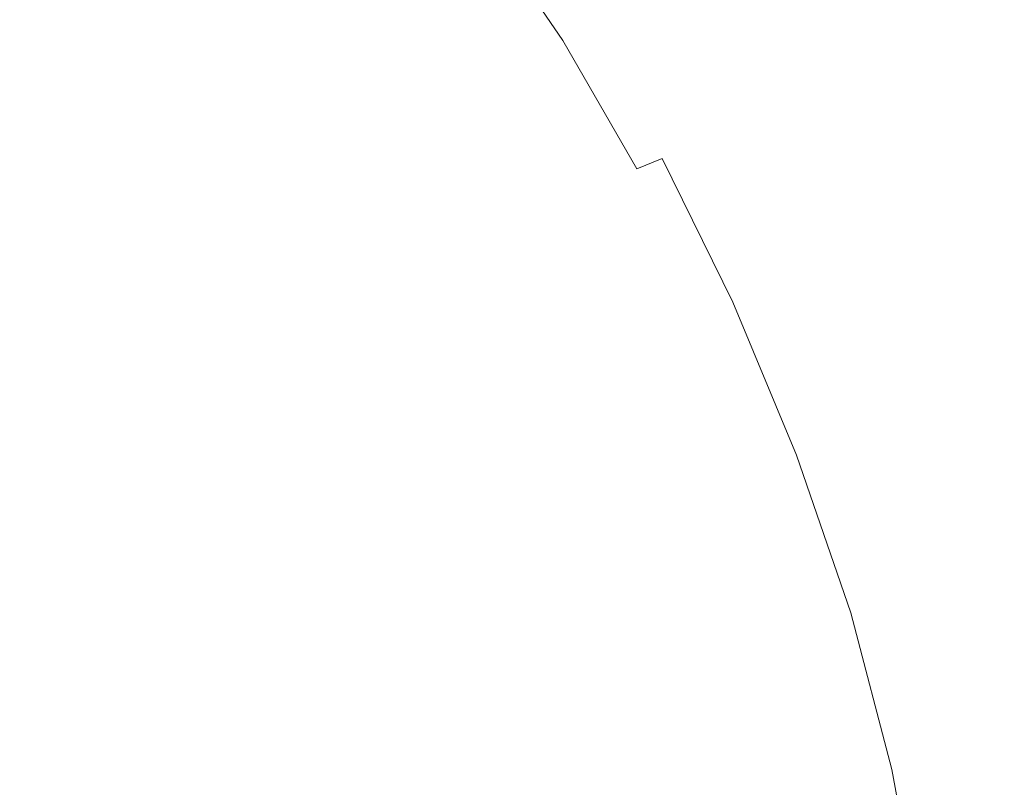
# Model space of a CAD drawing. Extents: x 20 to 1620, y -772 to -20.
# Drawn here: x 1316 to 1493, y -315 to -177 of the extents above; entities that cross this region are included whole.
import ezdxf

# ---------------------------------------------------------------- set-up
doc = ezdxf.new("R2010")
doc.units = 0
doc.header["$LTSCALE"] = 500
doc.header["$MEASUREMENT"] = 0
doc.layers.add('EXC-CERAMIKA', color=7, linetype='Continuous')

msp = doc.modelspace()

# ---------------------------------------------------------------- linework, layer by layer
at = {"layer": 'EXC-CERAMIKA', "lineweight": 0}
for points, invisible_edges in [([(1485.81, -176.89, 437.68), (1481.19, -150.09, 440.7), (1472.8, -153.83, 437.91), (1485.81, -176.89, 437.68)], 15), ([(1481.19, -150.09, 440.7), (1485.81, -176.89, 437.68), (1494.13, -173.17, 440.56), (1481.19, -150.09, 440.7)], 15), ([(1476.84, -181.13, 434.17), (1472.8, -153.83, 437.91), (1463.78, -158.06, 434.49), (1476.84, -181.13, 434.17)], 15), ([(1472.8, -153.83, 437.91), (1476.84, -181.13, 434.17), (1485.81, -176.89, 437.68), (1472.8, -153.83, 437.91)], 15), ([(1400.13, -160.87, 402.65), (1418.06, -178.52, 407.78), (1404.49, -158.87, 408.26), (1400.13, -160.87, 402.65)], 15), ([(1422.93, -176.66, 412.07), (1404.49, -158.87, 408.26), (1418.06, -178.52, 407.78), (1422.93, -176.66, 412.07)], 15), ([(1467.67, -185.54, 430.12), (1463.78, -158.06, 434.49), (1454.54, -162.45, 430.52), (1467.67, -185.54, 430.12)], 15), ([(1463.78, -158.06, 434.49), (1467.67, -185.54, 430.12), (1476.84, -181.13, 434.17), (1463.78, -158.06, 434.49)], 15), ([(1356.14, -169.85, 336.49), (1379.62, -177.31, 361.53), (1367.28, -160.38, 361.7), (1356.14, -169.85, 336.49)], 15), ([(1388.76, -169.15, 380.92), (1367.28, -160.38, 361.7), (1379.62, -177.31, 361.53), (1388.76, -169.15, 380.92)], 15), ([(1395.24, -163.99, 394.08), (1413.63, -180.51, 402.18), (1400.13, -160.87, 402.65), (1395.24, -163.99, 394.08)], 15), ([(1418.06, -178.52, 407.78), (1400.13, -160.87, 402.65), (1413.63, -180.51, 402.18), (1418.06, -178.52, 407.78)], 13), ([(1458.7, -189.81, 425.64), (1454.54, -162.45, 430.52), (1445.49, -166.68, 426.1), (1458.7, -189.81, 425.64)], 15), ([(1454.54, -162.45, 430.52), (1458.7, -189.81, 425.64), (1467.67, -185.54, 430.12), (1454.54, -162.45, 430.52)], 15), ([(1316.05, -172.3, 270.63), (1287.66, -164.56, 230.65), (1298.96, -178.67, 231.6), (1316.05, -172.3, 270.63)], 15), ([(1316.05, -172.3, 270.63), (1342.74, -179.57, 306.16), (1331.25, -163.92, 305.74), (1316.05, -172.3, 270.63)], 15), ([(1356.14, -169.85, 336.49), (1331.25, -163.92, 305.74), (1342.74, -179.57, 306.16), (1356.14, -169.85, 336.49)], 15), ([(1388.76, -169.15, 380.92), (1408.53, -183.56, 393.62), (1395.24, -163.99, 394.08), (1388.76, -169.15, 380.92)], 15), ([(1413.63, -180.51, 402.18), (1395.24, -163.99, 394.08), (1408.53, -183.56, 393.62), (1413.63, -180.51, 402.18)], 15), ([(1450.28, -193.75, 420.93), (1445.49, -166.68, 426.1), (1436.98, -170.57, 421.42), (1450.28, -193.75, 420.93)], 15), ([(1445.49, -166.68, 426.1), (1450.28, -193.75, 420.93), (1458.7, -189.81, 425.64), (1445.49, -166.68, 426.1)], 15), ([(1342.74, -179.57, 306.16), (1367.97, -187.06, 336.47), (1356.14, -169.85, 336.49), (1342.74, -179.57, 306.16)], 15), ([(1379.62, -177.31, 361.53), (1356.14, -169.85, 336.49), (1367.97, -187.06, 336.47), (1379.62, -177.31, 361.53)], 15), ([(1379.62, -177.31, 361.53), (1401.64, -188.65, 380.46), (1388.76, -169.15, 380.92), (1379.62, -177.31, 361.53)], 15), ([(1408.53, -183.56, 393.62), (1388.76, -169.15, 380.92), (1401.64, -188.65, 380.46), (1408.53, -183.56, 393.62)], 15), ([(1442.71, -197.19, 416.17), (1436.98, -170.57, 421.42), (1429.35, -173.95, 416.68), (1442.71, -197.19, 416.17)], 15), ([(1436.98, -170.57, 421.42), (1442.71, -197.19, 416.17), (1450.28, -193.75, 420.93), (1436.98, -170.57, 421.42)], 15), ([(1298.96, -178.67, 231.6), (1327.21, -188.22, 271.29), (1316.05, -172.3, 270.63), (1298.96, -178.67, 231.6)], 15), ([(1342.74, -179.57, 306.16), (1316.05, -172.3, 270.63), (1327.21, -188.22, 271.29), (1342.74, -179.57, 306.16)], 15), ([(1498.4, -203.17, 437.48), (1494.13, -173.17, 440.56), (1485.81, -176.89, 437.68), (1498.4, -203.17, 437.48)], 15), ([(1436.34, -199.92, 411.56), (1429.35, -173.95, 416.68), (1422.93, -176.66, 412.07), (1436.34, -199.92, 411.56)], 15), ([(1429.35, -173.95, 416.68), (1436.34, -199.92, 411.56), (1442.71, -197.19, 416.17), (1429.35, -173.95, 416.68)], 15), ([(1418.06, -178.52, 407.78), (1436.34, -199.92, 411.56), (1422.93, -176.66, 412.07), (1418.06, -178.52, 407.78)], 15), ([(1489.45, -207.32, 433.88), (1485.81, -176.89, 437.68), (1476.84, -181.13, 434.17), (1489.45, -207.32, 433.88)], 15), ([(1485.81, -176.89, 437.68), (1489.45, -207.32, 433.88), (1498.4, -203.17, 437.48), (1485.81, -176.89, 437.68)], 15), ([(1327.21, -188.22, 271.29), (1298.96, -178.67, 231.6), (1309.68, -194.48, 232.47), (1327.21, -188.22, 271.29)], 15), ([(1367.97, -187.06, 336.47), (1391.86, -196.72, 361.07), (1379.62, -177.31, 361.53), (1367.97, -187.06, 336.47)], 15), ([(1401.64, -188.65, 380.46), (1379.62, -177.31, 361.53), (1391.86, -196.72, 361.07), (1401.64, -188.65, 380.46)], 15), ([(1413.63, -180.51, 402.18), (1431.48, -201.76, 407.27), (1418.06, -178.52, 407.78), (1413.63, -180.51, 402.18)], 15), ([(1436.34, -199.92, 411.56), (1418.06, -178.52, 407.78), (1431.48, -201.76, 407.27), (1436.34, -199.92, 411.56)], 15), ([(1327.21, -188.22, 271.29), (1353.99, -196.99, 306.31), (1342.74, -179.57, 306.16), (1327.21, -188.22, 271.29)], 15), ([(1367.97, -187.06, 336.47), (1342.74, -179.57, 306.16), (1353.99, -196.99, 306.31), (1367.97, -187.06, 336.47)], 15), ([(1408.53, -183.56, 393.62), (1426.95, -203.65, 401.65), (1413.63, -180.51, 402.18), (1408.53, -183.56, 393.62)], 15), ([(1431.48, -201.76, 407.27), (1413.63, -180.51, 402.18), (1426.95, -203.65, 401.65), (1431.48, -201.76, 407.27)], 9), ([(1480.29, -211.66, 429.76), (1476.84, -181.13, 434.17), (1467.67, -185.54, 430.12), (1480.29, -211.66, 429.76)], 15), ([(1476.84, -181.13, 434.17), (1480.29, -211.66, 429.76), (1489.45, -207.32, 433.88), (1476.84, -181.13, 434.17)], 15), ([(1401.64, -188.65, 380.46), (1421.56, -206.49, 393.04), (1408.53, -183.56, 393.62), (1401.64, -188.65, 380.46)], 15), ([(1426.95, -203.65, 401.65), (1408.53, -183.56, 393.62), (1421.56, -206.49, 393.04), (1426.95, -203.65, 401.65)], 15), ([(1471.36, -215.88, 425.23), (1467.67, -185.54, 430.12), (1458.7, -189.81, 425.64), (1471.36, -215.88, 425.23)], 15), ([(1467.67, -185.54, 430.12), (1471.36, -215.88, 425.23), (1480.29, -211.66, 429.76), (1467.67, -185.54, 430.12)], 15), ([(1353.99, -196.99, 306.31), (1379.42, -206.33, 336.03), (1367.97, -187.06, 336.47), (1353.99, -196.99, 306.31)], 15), ([(1391.86, -196.72, 361.07), (1367.97, -187.06, 336.47), (1379.42, -206.33, 336.03), (1391.86, -196.72, 361.07)], 15), ([(1309.68, -194.48, 232.47), (1337.81, -205.67, 271.63), (1327.21, -188.22, 271.29), (1309.68, -194.48, 232.47)], 15), ([(1353.99, -196.99, 306.31), (1327.21, -188.22, 271.29), (1337.81, -205.67, 271.63), (1353.99, -196.99, 306.31)], 15), ([(1403.49, -218.73, 360.21), (1401.64, -188.65, 380.46), (1391.86, -196.72, 361.07), (1403.49, -218.73, 360.21)], 15), ([(1421.56, -206.49, 393.04), (1401.64, -188.65, 380.46), (1414.14, -211.21, 379.78), (1421.56, -206.49, 393.04)], 15), ([(1401.64, -188.65, 380.46), (1403.49, -218.73, 360.21), (1414.14, -211.21, 379.78), (1401.64, -188.65, 380.46)], 15), ([(1462.97, -219.79, 420.48), (1458.7, -189.81, 425.64), (1450.28, -193.75, 420.93), (1462.97, -219.79, 420.48)], 15), ([(1458.7, -189.81, 425.64), (1462.97, -219.79, 420.48), (1471.36, -215.88, 425.23), (1458.7, -189.81, 425.64)], 15), ([(1291.62, -198.94, 192.81), (1319.61, -211.69, 232.99), (1309.68, -194.48, 232.47), (1291.62, -198.94, 192.81)], 15), ([(1337.81, -205.67, 271.63), (1309.68, -194.48, 232.47), (1319.61, -211.69, 232.99), (1337.81, -205.67, 271.63)], 15), ([(1455.44, -223.19, 415.69), (1450.28, -193.75, 420.93), (1442.71, -197.19, 416.17), (1455.44, -223.19, 415.69)], 15), ([(1450.28, -193.75, 420.93), (1455.44, -223.19, 415.69), (1462.97, -219.79, 420.48), (1450.28, -193.75, 420.93)], 15), ([(1390, -227.66, 334.98), (1391.86, -196.72, 361.07), (1379.42, -206.33, 336.03), (1390, -227.66, 334.98)], 15), ([(1391.86, -196.72, 361.07), (1390, -227.66, 334.98), (1403.49, -218.73, 360.21), (1391.86, -196.72, 361.07)], 15), ([(1337.81, -205.67, 271.63), (1364.57, -216.05, 305.93), (1353.99, -196.99, 306.31), (1337.81, -205.67, 271.63)], 15), ([(1379.42, -206.33, 336.03), (1353.99, -196.99, 306.31), (1364.57, -216.05, 305.93), (1379.42, -206.33, 336.03)], 15), ([(1449.08, -225.87, 411.06), (1442.71, -197.19, 416.17), (1436.34, -199.92, 411.56), (1449.08, -225.87, 411.06)], 15), ([(1442.71, -197.19, 416.17), (1449.08, -225.87, 411.06), (1455.44, -223.19, 415.69), (1442.71, -197.19, 416.17)], 15), ([(1319.61, -211.69, 232.99), (1291.62, -198.94, 192.81), (1300.88, -215.67, 193.49), (1319.61, -211.69, 232.99)], 15), ([(1431.48, -201.76, 407.27), (1449.08, -225.87, 411.06), (1436.34, -199.92, 411.56), (1431.48, -201.76, 407.27)], 15), ([(1426.95, -203.65, 401.65), (1444.21, -227.65, 406.77), (1431.48, -201.76, 407.27), (1426.95, -203.65, 401.65)], 15), ([(1449.08, -225.87, 411.06), (1431.48, -201.76, 407.27), (1444.21, -227.65, 406.77), (1449.08, -225.87, 411.06)], 13), ([(1421.56, -206.49, 393.04), (1439.56, -229.37, 401.12), (1426.95, -203.65, 401.65), (1421.56, -206.49, 393.04)], 15), ([(1444.21, -227.65, 406.77), (1426.95, -203.65, 401.65), (1439.56, -229.37, 401.12), (1444.21, -227.65, 406.77)], 15), ([(1501.08, -235.95, 433.65), (1498.4, -203.17, 437.48), (1489.45, -207.32, 433.88), (1501.08, -235.95, 433.65)], 15), ([(1319.61, -211.69, 232.99), (1347.54, -224.42, 271.35), (1337.81, -205.67, 271.63), (1319.61, -211.69, 232.99)], 15), ([(1364.57, -216.05, 305.93), (1337.81, -205.67, 271.63), (1347.54, -224.42, 271.35), (1364.57, -216.05, 305.93)], 15), ([(1374.07, -236.63, 304.74), (1379.42, -206.33, 336.03), (1364.57, -216.05, 305.93), (1374.07, -236.63, 304.74)], 15), ([(1379.42, -206.33, 336.03), (1374.07, -236.63, 304.74), (1390, -227.66, 334.98), (1379.42, -206.33, 336.03)], 15), ([(1414.14, -211.21, 379.78), (1433.85, -231.88, 392.43), (1421.56, -206.49, 393.04), (1414.14, -211.21, 379.78)], 15), ([(1439.56, -229.37, 401.12), (1421.56, -206.49, 393.04), (1433.85, -231.88, 392.43), (1439.56, -229.37, 401.12)], 15), ([(1491.89, -240.08, 429.47), (1489.45, -207.32, 433.88), (1480.29, -211.66, 429.76), (1491.89, -240.08, 429.47)], 15), ([(1489.45, -207.32, 433.88), (1491.89, -240.08, 429.47), (1501.08, -235.95, 433.65), (1489.45, -207.32, 433.88)], 15), ([(1300.88, -215.67, 193.49), (1328.57, -230, 232.88), (1319.61, -211.69, 232.99), (1300.88, -215.67, 193.49)], 15), ([(1347.54, -224.42, 271.35), (1319.61, -211.69, 232.99), (1328.57, -230, 232.88), (1347.54, -224.42, 271.35)], 15), ([(1414.2, -242.67, 359.13), (1414.14, -211.21, 379.78), (1403.49, -218.73, 360.21), (1414.2, -242.67, 359.13)], 15), ([(1433.85, -231.88, 392.43), (1414.14, -211.21, 379.78), (1425.82, -236.03, 379), (1433.85, -231.88, 392.43)], 15), ([(1414.14, -211.21, 379.78), (1414.2, -242.67, 359.13), (1425.82, -236.03, 379), (1414.14, -211.21, 379.78)], 15), ([(1482.94, -244.1, 424.89), (1480.29, -211.66, 429.76), (1471.36, -215.88, 425.23), (1482.94, -244.1, 424.89)], 15), ([(1480.29, -211.66, 429.76), (1482.94, -244.1, 424.89), (1491.89, -240.08, 429.47), (1480.29, -211.66, 429.76)], 15), ([(1328.57, -230, 232.88), (1300.88, -215.67, 193.49), (1309.17, -233.41, 193.6), (1328.57, -230, 232.88)], 15), ([(1356.06, -244.23, 270.15), (1364.57, -216.05, 305.93), (1347.54, -224.42, 271.35), (1356.06, -244.23, 270.15)], 15), ([(1364.57, -216.05, 305.93), (1356.06, -244.23, 270.15), (1374.07, -236.63, 304.74), (1364.57, -216.05, 305.93)], 15), ([(1474.53, -247.83, 420.1), (1471.36, -215.88, 425.23), (1462.97, -219.79, 420.48), (1474.53, -247.83, 420.1)], 15), ([(1471.36, -215.88, 425.23), (1474.53, -247.83, 420.1), (1482.94, -244.1, 424.89), (1471.36, -215.88, 425.23)], 15), ([(1399.55, -250.53, 333.57), (1403.49, -218.73, 360.21), (1390, -227.66, 334.98), (1399.55, -250.53, 333.57)], 15), ([(1403.49, -218.73, 360.21), (1399.55, -250.53, 333.57), (1414.2, -242.67, 359.13), (1403.49, -218.73, 360.21)], 15), ([(1466.99, -251.06, 415.29), (1462.97, -219.79, 420.48), (1455.44, -223.19, 415.69), (1466.99, -251.06, 415.29)], 15), ([(1462.97, -219.79, 420.48), (1466.99, -251.06, 415.29), (1474.53, -247.83, 420.1), (1462.97, -219.79, 420.48)], 15), ([(1460.61, -253.6, 410.64), (1455.44, -223.19, 415.69), (1449.08, -225.87, 411.06), (1460.61, -253.6, 410.64)], 15), ([(1455.44, -223.19, 415.69), (1460.61, -253.6, 410.64), (1466.99, -251.06, 415.29), (1455.44, -223.19, 415.69)], 15), ([(1336.36, -249.1, 231.87), (1347.54, -224.42, 271.35), (1328.57, -230, 232.88), (1336.36, -249.1, 231.87)], 15), ([(1347.54, -224.42, 271.35), (1336.36, -249.1, 231.87), (1356.06, -244.23, 270.15), (1347.54, -224.42, 271.35)], 15), ([(1444.21, -227.65, 406.77), (1460.61, -253.6, 410.64), (1449.08, -225.87, 411.06), (1444.21, -227.65, 406.77)], 15), ([(1382.42, -258.36, 303.08), (1390, -227.66, 334.98), (1374.07, -236.63, 304.74), (1382.42, -258.36, 303.08)], 15), ([(1390, -227.66, 334.98), (1382.42, -258.36, 303.08), (1399.55, -250.53, 333.57), (1390, -227.66, 334.98)], 15), ([(1439.56, -229.37, 401.12), (1455.71, -255.25, 406.34), (1444.21, -227.65, 406.77), (1439.56, -229.37, 401.12)], 15), ([(1460.61, -253.6, 410.64), (1444.21, -227.65, 406.77), (1455.71, -255.25, 406.34), (1460.61, -253.6, 410.64)], 13), ([(1316.44, -251.81, 192.91), (1328.57, -230, 232.88), (1309.17, -233.41, 193.6), (1316.44, -251.81, 192.91)], 15), ([(1328.57, -230, 232.88), (1316.44, -251.81, 192.91), (1336.36, -249.1, 231.87), (1328.57, -230, 232.88)], 15), ([(1433.85, -231.88, 392.43), (1450.93, -256.76, 400.65), (1439.56, -229.37, 401.12), (1433.85, -231.88, 392.43)], 15), ([(1455.71, -255.25, 406.34), (1439.56, -229.37, 401.12), (1450.93, -256.76, 400.65), (1455.71, -255.25, 406.34)], 15), ([(1425.82, -236.03, 379), (1444.9, -258.87, 391.86), (1433.85, -231.88, 392.43), (1425.82, -236.03, 379)], 15), ([(1450.93, -256.76, 400.65), (1433.85, -231.88, 392.43), (1444.9, -258.87, 391.86), (1450.93, -256.76, 400.65)], 15), ([(1309.17, -233.41, 193.6), (1297.75, -252.96, 156.27), (1316.44, -251.81, 192.91), (1309.17, -233.41, 193.6)], 15), ([(1363.4, -264.9, 268.4), (1374.07, -236.63, 304.74), (1356.06, -244.23, 270.15), (1363.4, -264.9, 268.4)], 15), ([(1374.07, -236.63, 304.74), (1363.4, -264.9, 268.4), (1382.42, -258.36, 303.08), (1374.07, -236.63, 304.74)], 15), ([(1423.68, -267.86, 358), (1425.82, -236.03, 379), (1414.2, -242.67, 359.13), (1423.68, -267.86, 358)], 15), ([(1425.82, -236.03, 379), (1423.68, -267.86, 358), (1436.28, -262.32, 378.22), (1425.82, -236.03, 379)], 15), ([(1444.9, -258.87, 391.86), (1425.82, -236.03, 379), (1436.28, -262.32, 378.22), (1444.9, -258.87, 391.86)], 15), ([(1501.91, -270.04, 429.26), (1501.08, -235.95, 433.65), (1491.89, -240.08, 429.47), (1501.91, -270.04, 429.26)], 15), ([(1492.89, -273.66, 424.65), (1491.89, -240.08, 429.47), (1482.94, -244.1, 424.89), (1492.89, -273.66, 424.65)], 15), ([(1491.89, -240.08, 429.47), (1492.89, -273.66, 424.65), (1501.91, -270.04, 429.26), (1491.89, -240.08, 429.47)], 15), ([(1407.87, -274.4, 332.07), (1414.2, -242.67, 359.13), (1399.55, -250.53, 333.57), (1407.87, -274.4, 332.07)], 15), ([(1414.2, -242.67, 359.13), (1407.87, -274.4, 332.07), (1423.68, -267.86, 358), (1414.2, -242.67, 359.13)], 15), ([(1343.04, -268.89, 230.3), (1356.06, -244.23, 270.15), (1336.36, -249.1, 231.87), (1343.04, -268.89, 230.3)], 15), ([(1356.06, -244.23, 270.15), (1343.04, -268.89, 230.3), (1363.4, -264.9, 268.4), (1356.06, -244.23, 270.15)], 15), ([(1484.43, -277.01, 419.84), (1482.94, -244.1, 424.89), (1474.53, -247.83, 420.1), (1484.43, -277.01, 419.84)], 15), ([(1482.94, -244.1, 424.89), (1484.43, -277.01, 419.84), (1492.89, -273.66, 424.65), (1482.94, -244.1, 424.89)], 15), ([(1476.82, -279.91, 415.01), (1474.53, -247.83, 420.1), (1466.99, -251.06, 415.29), (1476.82, -279.91, 415.01)], 15), ([(1474.53, -247.83, 420.1), (1476.82, -279.91, 415.01), (1484.43, -277.01, 419.84), (1474.53, -247.83, 420.1)], 15), ([(1322.72, -270.86, 191.69), (1336.36, -249.1, 231.87), (1316.44, -251.81, 192.91), (1322.72, -270.86, 191.69)], 15), ([(1336.36, -249.1, 231.87), (1322.72, -270.86, 191.69), (1343.04, -268.89, 230.3), (1336.36, -249.1, 231.87)], 15), ([(1389.59, -280.87, 301.27), (1399.55, -250.53, 333.57), (1382.42, -258.36, 303.08), (1389.59, -280.87, 301.27)], 15), ([(1399.55, -250.53, 333.57), (1389.59, -280.87, 301.27), (1407.87, -274.4, 332.07), (1399.55, -250.53, 333.57)], 15), ([(1470.39, -282.18, 410.34), (1466.99, -251.06, 415.29), (1460.61, -253.6, 410.64), (1470.39, -282.18, 410.34)], 15), ([(1466.99, -251.06, 415.29), (1470.39, -282.18, 410.34), (1476.82, -279.91, 415.01), (1466.99, -251.06, 415.29)], 15), ([(1303.82, -271.34, 155.49), (1316.44, -251.81, 192.91), (1297.75, -252.96, 156.27), (1303.82, -271.34, 155.49)], 15), ([(1316.44, -251.81, 192.91), (1303.82, -271.34, 155.49), (1322.72, -270.86, 191.69), (1316.44, -251.81, 192.91)], 15), ([(1455.71, -255.25, 406.34), (1470.39, -282.18, 410.34), (1460.61, -253.6, 410.64), (1455.71, -255.25, 406.34)], 15), ([(1444.9, -258.87, 391.86), (1460.54, -284.88, 400.29), (1450.93, -256.76, 400.65), (1444.9, -258.87, 391.86)], 15), ([(1450.93, -256.76, 400.65), (1465.44, -283.63, 406.03), (1455.71, -255.25, 406.34), (1450.93, -256.76, 400.65)], 15), ([(1465.44, -283.63, 406.03), (1450.93, -256.76, 400.65), (1460.54, -284.88, 400.29), (1465.44, -283.63, 406.03)], 15), ([(1470.39, -282.18, 410.34), (1455.71, -255.25, 406.34), (1465.44, -283.63, 406.03), (1470.39, -282.18, 410.34)], 13), ([(1369.6, -286.18, 266.46), (1382.42, -258.36, 303.08), (1363.4, -264.9, 268.4), (1369.6, -286.18, 266.46)], 15), ([(1382.42, -258.36, 303.08), (1369.6, -286.18, 266.46), (1389.59, -280.87, 301.27), (1382.42, -258.36, 303.08)], 15), ([(1436.28, -262.32, 378.22), (1454.23, -286.55, 391.39), (1444.9, -258.87, 391.86), (1436.28, -262.32, 378.22)], 15), ([(1460.54, -284.88, 400.29), (1444.9, -258.87, 391.86), (1454.23, -286.55, 391.39), (1460.54, -284.88, 400.29)], 15), ([(1431.62, -293.63, 357.01), (1436.28, -262.32, 378.22), (1423.68, -267.86, 358), (1431.62, -293.63, 357.01)], 15), ([(1436.28, -262.32, 378.22), (1431.62, -293.63, 357.01), (1445.07, -289.26, 377.55), (1436.28, -262.32, 378.22)], 15), ([(1454.23, -286.55, 391.39), (1436.28, -262.32, 378.22), (1445.07, -289.26, 377.55), (1454.23, -286.55, 391.39)], 15), ([(1348.65, -289.25, 228.49), (1363.4, -264.9, 268.4), (1343.04, -268.89, 230.3), (1348.65, -289.25, 228.49)], 15), ([(1363.4, -264.9, 268.4), (1348.65, -289.25, 228.49), (1369.6, -286.18, 266.46), (1363.4, -264.9, 268.4)], 15), ([(1328.02, -290.52, 190.21), (1343.04, -268.89, 230.3), (1322.72, -270.86, 191.69), (1328.02, -290.52, 190.21)], 15), ([(1343.04, -268.89, 230.3), (1328.02, -290.52, 190.21), (1348.65, -289.25, 228.49), (1343.04, -268.89, 230.3)], 15), ([(1414.8, -298.77, 330.72), (1423.68, -267.86, 358), (1407.87, -274.4, 332.07), (1414.8, -298.77, 330.72)], 15), ([(1423.68, -267.86, 358), (1414.8, -298.77, 330.72), (1431.62, -293.63, 357.01), (1423.68, -267.86, 358)], 15), ([(1309, -290.46, 154.45), (1322.72, -270.86, 191.69), (1303.82, -271.34, 155.49), (1309, -290.46, 154.45)], 15), ([(1322.72, -270.86, 191.69), (1309, -290.46, 154.45), (1328.02, -290.52, 190.21), (1322.72, -270.86, 191.69)], 15), ([(1500.7, -303.76, 424.55), (1501.91, -270.04, 429.26), (1492.89, -273.66, 424.65), (1500.7, -303.76, 424.55)], 15), ([(1395.52, -303.81, 299.63), (1407.87, -274.4, 332.07), (1389.59, -280.87, 301.27), (1395.52, -303.81, 299.63)], 15), ([(1407.87, -274.4, 332.07), (1395.52, -303.81, 299.63), (1414.8, -298.77, 330.72), (1407.87, -274.4, 332.07)], 15), ([(1492.12, -306.49, 419.74), (1492.89, -273.66, 424.65), (1484.43, -277.01, 419.84), (1492.12, -306.49, 419.74)], 15), ([(1492.89, -273.66, 424.65), (1492.12, -306.49, 419.74), (1500.7, -303.76, 424.55), (1492.89, -273.66, 424.65)], 15), ([(1484.41, -308.86, 414.91), (1484.43, -277.01, 419.84), (1476.82, -279.91, 415.01), (1484.41, -308.86, 414.91)], 15), ([(1484.43, -277.01, 419.84), (1484.41, -308.86, 414.91), (1492.12, -306.49, 419.74), (1484.43, -277.01, 419.84)], 15), ([(1477.89, -310.7, 410.23), (1476.82, -279.91, 415.01), (1470.39, -282.18, 410.34), (1477.89, -310.7, 410.23)], 15), ([(1476.82, -279.91, 415.01), (1477.89, -310.7, 410.23), (1484.41, -308.86, 414.91), (1476.82, -279.91, 415.01)], 15), ([(1374.7, -307.87, 264.67), (1389.59, -280.87, 301.27), (1369.6, -286.18, 266.46), (1374.7, -307.87, 264.67)], 15), ([(1389.59, -280.87, 301.27), (1374.7, -307.87, 264.67), (1395.52, -303.81, 299.63), (1389.59, -280.87, 301.27)], 15), ([(1465.44, -283.63, 406.03), (1477.89, -310.7, 410.23), (1470.39, -282.18, 410.34), (1465.44, -283.63, 406.03)], 15), ([(1454.23, -286.55, 391.39), (1467.85, -312.83, 400.1), (1460.54, -284.88, 400.29), (1454.23, -286.55, 391.39)], 15), ([(1460.54, -284.88, 400.29), (1472.87, -311.86, 405.89), (1465.44, -283.63, 406.03), (1460.54, -284.88, 400.29)], 15), ([(1472.87, -311.86, 405.89), (1460.54, -284.88, 400.29), (1467.85, -312.83, 400.1), (1472.87, -311.86, 405.89)], 15), ([(1477.89, -310.7, 410.23), (1465.44, -283.63, 406.03), (1472.87, -311.86, 405.89), (1477.89, -310.7, 410.23)], 13), ([(1353.25, -310.07, 226.79), (1369.6, -286.18, 266.46), (1348.65, -289.25, 228.49), (1353.25, -310.07, 226.79)], 15), ([(1369.6, -286.18, 266.46), (1353.25, -310.07, 226.79), (1374.7, -307.87, 264.67), (1369.6, -286.18, 266.46)], 15), ([(1445.07, -289.26, 377.55), (1461.32, -314.07, 391.1), (1454.23, -286.55, 391.39), (1445.07, -289.26, 377.55)], 15), ([(1467.85, -312.83, 400.1), (1454.23, -286.55, 391.39), (1461.32, -314.07, 391.1), (1467.85, -312.83, 400.1)], 15), ([(1313.27, -310.34, 153.34), (1328.02, -290.52, 190.21), (1309, -290.46, 154.45), (1313.27, -310.34, 153.34)], 15), ([(1328.02, -290.52, 190.21), (1313.27, -310.34, 153.34), (1332.37, -310.77, 188.76), (1328.02, -290.52, 190.21)], 15), ([(1332.37, -310.77, 188.76), (1348.65, -289.25, 228.49), (1328.02, -290.52, 190.21), (1332.37, -310.77, 188.76)], 15), ([(1348.65, -289.25, 228.49), (1332.37, -310.77, 188.76), (1353.25, -310.07, 226.79), (1348.65, -289.25, 228.49)], 15), ([(1437.72, -319.31, 356.34), (1445.07, -289.26, 377.55), (1431.62, -293.63, 357.01), (1437.72, -319.31, 356.34)], 15), ([(1445.07, -289.26, 377.55), (1437.72, -319.31, 356.34), (1451.78, -316.07, 377.11), (1445.07, -289.26, 377.55)], 15), ([(1461.32, -314.07, 391.1), (1445.07, -289.26, 377.55), (1451.78, -316.07, 377.11), (1461.32, -314.07, 391.1)], 15), ([(1420.17, -323.11, 329.8), (1431.62, -293.63, 357.01), (1414.8, -298.77, 330.72), (1420.17, -323.11, 329.8)], 15), ([(1431.62, -293.63, 357.01), (1420.17, -323.11, 329.8), (1437.72, -319.31, 356.34), (1431.62, -293.63, 357.01)], 15), ([(1400.16, -326.81, 298.48), (1414.8, -298.77, 330.72), (1395.52, -303.81, 299.63), (1400.16, -326.81, 298.48)], 15), ([(1414.8, -298.77, 330.72), (1400.16, -326.81, 298.48), (1420.17, -323.11, 329.8), (1414.8, -298.77, 330.72)], 15), ([(1378.73, -329.74, 263.39), (1395.52, -303.81, 299.63), (1374.7, -307.87, 264.67), (1378.73, -329.74, 263.39)], 15), ([(1395.52, -303.81, 299.63), (1378.73, -329.74, 263.39), (1400.16, -326.81, 298.48), (1395.52, -303.81, 299.63)], 15), ([(1497.61, -336.2, 419.74), (1500.7, -303.76, 424.55), (1492.12, -306.49, 419.74), (1497.61, -336.2, 419.74)], 15), ([(1489.79, -337.87, 414.91), (1492.12, -306.49, 419.74), (1484.41, -308.86, 414.91), (1489.79, -337.87, 414.91)], 15), ([(1492.12, -306.49, 419.74), (1489.79, -337.87, 414.91), (1497.61, -336.2, 419.74), (1492.12, -306.49, 419.74)], 15), ([(1356.88, -331.24, 225.53), (1374.7, -307.87, 264.67), (1353.25, -310.07, 226.79), (1356.88, -331.24, 225.53)], 15), ([(1374.7, -307.87, 264.67), (1356.88, -331.24, 225.53), (1378.73, -329.74, 263.39), (1374.7, -307.87, 264.67)], 15), ([(1335.79, -331.59, 187.6), (1353.25, -310.07, 226.79), (1332.37, -310.77, 188.76), (1335.79, -331.59, 187.6)], 15), ([(1353.25, -310.07, 226.79), (1335.79, -331.59, 187.6), (1356.88, -331.24, 225.53), (1353.25, -310.07, 226.79)], 15), ([(1483.17, -339.16, 410.23), (1484.41, -308.86, 414.91), (1477.89, -310.7, 410.23), (1483.17, -339.16, 410.23)], 15), ([(1484.41, -308.86, 414.91), (1483.17, -339.16, 410.23), (1489.79, -337.87, 414.91), (1484.41, -308.86, 414.91)], 15), ([(1313.27, -310.34, 153.34), (1300.43, -329.9, 122.47), (1316.59, -331.05, 152.34), (1313.27, -310.34, 153.34)], 15), ([(1316.59, -331.05, 152.34), (1332.37, -310.77, 188.76), (1313.27, -310.34, 153.34), (1316.59, -331.05, 152.34)], 15), ([(1332.37, -310.77, 188.76), (1316.59, -331.05, 152.34), (1335.79, -331.59, 187.6), (1332.37, -310.77, 188.76)], 15), ([(1467.85, -312.83, 400.1), (1478.08, -339.97, 405.86), (1472.87, -311.86, 405.89), (1467.85, -312.83, 400.1)], 15), ([(1472.87, -311.86, 405.89), (1483.17, -339.16, 410.23), (1477.89, -310.7, 410.23), (1472.87, -311.86, 405.89)], 15), ([(1483.17, -339.16, 410.23), (1472.87, -311.86, 405.89), (1478.08, -339.97, 405.86), (1483.17, -339.16, 410.23)], 13), ([(1461.32, -314.07, 391.1), (1472.96, -340.63, 400.03), (1467.85, -312.83, 400.1), (1461.32, -314.07, 391.1)], 15), ([(1478.08, -339.97, 405.86), (1467.85, -312.83, 400.1), (1472.96, -340.63, 400.03), (1478.08, -339.97, 405.86)], 15), ([(1451.78, -316.07, 377.11), (1466.28, -341.45, 390.96), (1461.32, -314.07, 391.1), (1451.78, -316.07, 377.11)], 15), ([(1472.96, -340.63, 400.03), (1461.32, -314.07, 391.1), (1466.28, -341.45, 390.96), (1472.96, -340.63, 400.03)], 15)]:
    msp.add_3dface(points, dxfattribs=dict(at, invisible_edges=invisible_edges))

doc.saveas('drawing.dxf')
